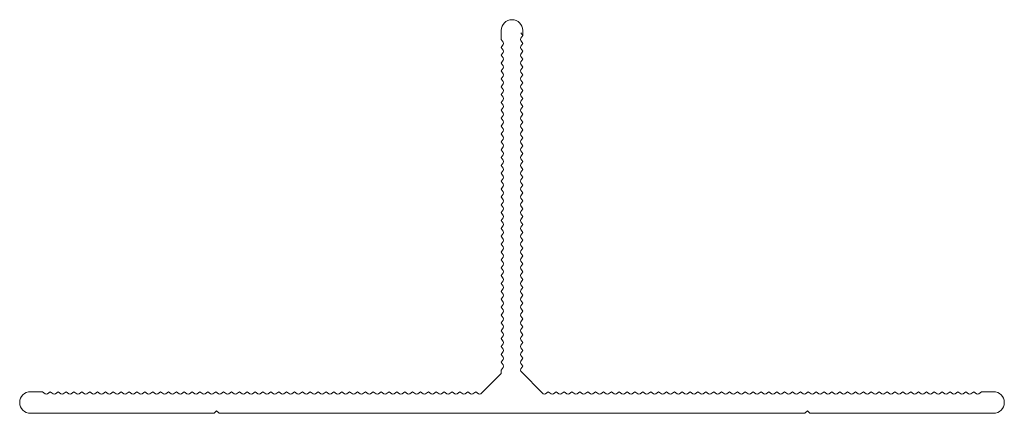
# Model space of a CAD drawing. Units: millimetres. Extents: x -50 to 50, y 0 to 40.
import ezdxf

# ---------------------------------------------------------------- set-up
doc = ezdxf.new("R2010")
doc.units = ezdxf.units.MM

msp = doc.modelspace()

# ---------------------------------------------------------------- linework, layer by layer
at = {"linetype": 'Continuous', "lineweight": 0}
for p, q in [((-1.1, 37.99), (-1.1, 38.9)), ((0.89, 38.67), (1.1, 38.39)), ((1.1, 38.39), (0.89, 38.11)), ((1.1, 38.39), (0.89, 38.11)), ((1.1, 38.9), (1.1, 38.39)), ((-0.89, 37.71), (-1.1, 37.99)), ((-1.1, 37.19), (-0.89, 37.47)), ((-0.89, 36.91), (-1.1, 37.19)), ((0.89, 37.87), (1.1, 37.59)), ((1.1, 37.59), (0.89, 37.31)), ((0.89, 37.07), (1.1, 36.79)), ((-1.1, 36.39), (-0.89, 36.67)), ((-0.89, 36.11), (-1.1, 36.39)), ((1.1, 36.79), (0.89, 36.51)), ((0.89, 36.27), (1.1, 35.99)), ((-1.1, 35.59), (-0.89, 35.87)), ((-0.89, 35.31), (-1.1, 35.59)), ((-1.1, 34.79), (-0.89, 35.07)), ((1.1, 35.99), (0.89, 35.71)), ((0.89, 35.47), (1.1, 35.19)), ((1.1, 35.19), (0.89, 34.91)), ((-0.89, 34.51), (-1.1, 34.79)), ((-1.1, 33.99), (-0.89, 34.27)), ((0.89, 34.67), (1.1, 34.39)), ((1.1, 34.39), (0.89, 34.11)), ((-0.89, 33.71), (-1.1, 33.99)), ((-1.1, 33.19), (-0.89, 33.47)), ((-0.89, 32.91), (-1.1, 33.19)), ((0.89, 33.87), (1.1, 33.59)), ((1.1, 33.59), (0.89, 33.31)), ((0.89, 33.07), (1.1, 32.79)), ((-1.1, 32.39), (-0.89, 32.67)), ((-0.89, 32.11), (-1.1, 32.39)), ((1.1, 32.79), (0.89, 32.51)), ((0.89, 32.27), (1.1, 31.99)), ((-1.1, 31.59), (-0.89, 31.87)), ((-0.89, 31.31), (-1.1, 31.59)), ((-1.1, 30.79), (-0.89, 31.07)), ((1.1, 31.99), (0.89, 31.71)), ((0.89, 31.47), (1.1, 31.19)), ((1.1, 31.19), (0.89, 30.91)), ((-0.89, 30.51), (-1.1, 30.79)), ((-1.1, 29.99), (-0.89, 30.27)), ((0.89, 30.67), (1.1, 30.39)), ((1.1, 30.39), (0.89, 30.11)), ((-0.89, 29.71), (-1.1, 29.99)), ((-1.1, 29.19), (-0.89, 29.47)), ((-0.89, 28.91), (-1.1, 29.19)), ((0.89, 29.87), (1.1, 29.59)), ((1.1, 29.59), (0.89, 29.31)), ((0.89, 29.07), (1.1, 28.79)), ((-1.1, 28.39), (-0.89, 28.67)), ((-0.89, 28.11), (-1.1, 28.39)), ((1.1, 28.79), (0.89, 28.51)), ((0.89, 28.27), (1.1, 27.99)), ((-1.1, 27.59), (-0.89, 27.87)), ((-0.89, 27.31), (-1.1, 27.59)), ((-1.1, 26.79), (-0.89, 27.07)), ((1.1, 27.99), (0.89, 27.71)), ((0.89, 27.47), (1.1, 27.19)), ((1.1, 27.19), (0.89, 26.91)), ((-0.89, 26.51), (-1.1, 26.79)), ((-1.1, 25.99), (-0.89, 26.27)), ((0.89, 26.67), (1.1, 26.39)), ((1.1, 26.39), (0.89, 26.11)), ((-0.89, 25.71), (-1.1, 25.99)), ((-1.1, 25.19), (-0.89, 25.47)), ((-0.89, 24.91), (-1.1, 25.19)), ((0.89, 25.87), (1.1, 25.59)), ((1.1, 25.59), (0.89, 25.31)), ((0.89, 25.07), (1.1, 24.79)), ((-1.1, 24.39), (-0.89, 24.67)), ((-0.89, 24.11), (-1.1, 24.39)), ((1.1, 24.79), (0.89, 24.51)), ((0.89, 24.27), (1.1, 23.99)), ((-1.1, 23.59), (-0.89, 23.87)), ((-0.89, 23.31), (-1.1, 23.59)), ((-1.1, 22.79), (-0.89, 23.07)), ((1.1, 23.99), (0.89, 23.71)), ((0.89, 23.47), (1.1, 23.19)), ((1.1, 23.19), (0.89, 22.91)), ((-0.89, 22.51), (-1.1, 22.79)), ((-1.1, 21.99), (-0.89, 22.27)), ((0.89, 22.67), (1.1, 22.39)), ((1.1, 22.39), (0.89, 22.11)), ((-0.89, 21.71), (-1.1, 21.99)), ((-1.1, 21.19), (-0.89, 21.47)), ((-0.89, 20.91), (-1.1, 21.19)), ((0.89, 21.87), (1.1, 21.59)), ((1.1, 21.59), (0.89, 21.31)), ((0.89, 21.07), (1.1, 20.79)), ((-1.1, 20.39), (-0.89, 20.67)), ((-0.89, 20.11), (-1.1, 20.39)), ((1.1, 20.79), (0.89, 20.51)), ((0.89, 20.27), (1.1, 19.99)), ((-1.1, 19.59), (-0.89, 19.87)), ((-0.89, 19.31), (-1.1, 19.59)), ((-1.1, 18.79), (-0.89, 19.07)), ((1.1, 19.99), (0.89, 19.71)), ((0.89, 19.47), (1.1, 19.19)), ((1.1, 19.19), (0.89, 18.91)), ((-0.89, 18.51), (-1.1, 18.79)), ((-1.1, 17.99), (-0.89, 18.27)), ((0.89, 18.67), (1.1, 18.39)), ((1.1, 18.39), (0.89, 18.11)), ((-0.89, 17.71), (-1.1, 17.99)), ((-1.1, 17.19), (-0.89, 17.47)), ((-0.89, 16.91), (-1.1, 17.19)), ((0.89, 17.87), (1.1, 17.59)), ((1.1, 17.59), (0.89, 17.31)), ((0.89, 17.07), (1.1, 16.79)), ((-1.1, 16.39), (-0.89, 16.67)), ((-0.89, 16.11), (-1.1, 16.39)), ((1.1, 16.79), (0.89, 16.51)), ((0.89, 16.27), (1.1, 15.99)), ((-1.1, 15.59), (-0.89, 15.87)), ((-0.89, 15.31), (-1.1, 15.59)), ((-1.1, 14.79), (-0.89, 15.07)), ((1.1, 15.99), (0.89, 15.71)), ((0.89, 15.47), (1.1, 15.19)), ((1.1, 15.19), (0.89, 14.91)), ((-0.89, 14.51), (-1.1, 14.79)), ((-1.1, 13.99), (-0.89, 14.27)), ((0.89, 14.67), (1.1, 14.39)), ((1.1, 14.39), (0.89, 14.11)), ((-0.89, 13.71), (-1.1, 13.99)), ((-1.1, 13.19), (-0.89, 13.47)), ((-0.89, 12.91), (-1.1, 13.19)), ((0.89, 13.87), (1.1, 13.59)), ((1.1, 13.59), (0.89, 13.31)), ((0.89, 13.07), (1.1, 12.79)), ((-1.1, 12.39), (-0.89, 12.67)), ((-0.89, 12.11), (-1.1, 12.39)), ((1.1, 12.79), (0.89, 12.51)), ((0.89, 12.27), (1.1, 11.99)), ((-1.1, 11.59), (-0.89, 11.87)), ((-0.89, 11.31), (-1.1, 11.59)), ((-1.1, 10.79), (-0.89, 11.07)), ((1.1, 11.99), (0.89, 11.71)), ((0.89, 11.47), (1.1, 11.19)), ((1.1, 11.19), (0.89, 10.91)), ((-0.89, 10.51), (-1.1, 10.79)), ((-1.1, 9.99), (-0.89, 10.27)), ((0.89, 10.67), (1.1, 10.39)), ((1.1, 10.39), (0.89, 10.11)), ((-0.89, 9.71), (-1.1, 9.99)), ((-1.1, 9.19), (-0.89, 9.47)), ((-0.89, 8.91), (-1.1, 9.19)), ((0.89, 9.87), (1.1, 9.59)), ((1.1, 9.59), (0.89, 9.31)), ((0.89, 9.07), (1.1, 8.79)), ((-1.1, 8.39), (-0.89, 8.67)), ((-0.89, 8.11), (-1.1, 8.39)), ((1.1, 8.79), (0.89, 8.51)), ((0.89, 8.27), (1.1, 7.99)), ((-1.1, 7.59), (-0.89, 7.87)), ((-0.89, 7.31), (-1.1, 7.59)), ((-1.1, 6.79), (-0.89, 7.07)), ((1.1, 7.99), (0.89, 7.71)), ((0.89, 7.47), (1.1, 7.19)), ((1.1, 7.19), (0.89, 6.91)), ((-0.89, 6.51), (-1.1, 6.79)), ((-1.1, 5.99), (-0.89, 6.27)), ((0.89, 6.67), (1.1, 6.39)), ((1.1, 6.39), (0.89, 6.11)), ((-0.89, 5.71), (-1.1, 5.99)), ((-1.1, 5.19), (-0.89, 5.47)), ((-0.89, 4.91), (-1.1, 5.19)), ((0.89, 5.87), (1.1, 5.59)), ((1.1, 5.59), (0.89, 5.31)), ((0.89, 5.07), (1.1, 4.79)), ((-3.17, 1.99), (-1.1, 4.06)), ((-1.1, 4.39), (-0.89, 4.67)), ((-1.1, 4.06), (-1.1, 4.39)), ((1.1, 4.79), (0.89, 4.51)), ((0.89, 4.27), (3.17, 1.99)), ((-48.9, 2.2), (-47.69, 2.2)), ((-47.69, 2.2), (-47.41, 1.99)), ((-47.17, 1.99), (-46.89, 2.2)), ((-46.89, 2.2), (-46.61, 1.99)), ((-46.37, 1.99), (-46.09, 2.2)), ((-46.09, 2.2), (-45.81, 1.99)), ((-45.57, 1.99), (-45.29, 2.2)), ((-45.29, 2.2), (-45.01, 1.99)), ((-44.77, 1.99), (-44.49, 2.2)), ((-44.49, 2.2), (-44.21, 1.99)), ((-43.97, 1.99), (-43.69, 2.2)), ((-43.69, 2.2), (-43.41, 1.99)), ((-43.17, 1.99), (-42.89, 2.2)), ((-42.89, 2.2), (-42.61, 1.99)), ((-42.37, 1.99), (-42.09, 2.2)), ((-42.09, 2.2), (-41.81, 1.99)), ((-41.57, 1.99), (-41.29, 2.2)), ((-41.29, 2.2), (-41.01, 1.99)), ((-40.77, 1.99), (-40.49, 2.2)), ((-40.49, 2.2), (-40.21, 1.99)), ((-39.97, 1.99), (-39.69, 2.2)), ((-39.69, 2.2), (-39.41, 1.99)), ((-39.17, 1.99), (-38.89, 2.2)), ((-38.89, 2.2), (-38.61, 1.99)), ((-38.37, 1.99), (-38.09, 2.2)), ((-38.09, 2.2), (-37.81, 1.99)), ((-37.57, 1.99), (-37.29, 2.2)), ((-37.29, 2.2), (-37.01, 1.99)), ((-36.77, 1.99), (-36.49, 2.2)), ((-36.49, 2.2), (-36.21, 1.99)), ((-35.97, 1.99), (-35.69, 2.2)), ((-35.69, 2.2), (-35.41, 1.99)), ((-35.17, 1.99), (-34.89, 2.2)), ((-34.89, 2.2), (-34.61, 1.99)), ((-34.37, 1.99), (-34.09, 2.2)), ((-34.09, 2.2), (-33.81, 1.99)), ((-33.57, 1.99), (-33.29, 2.2)), ((-33.29, 2.2), (-33.01, 1.99)), ((-32.77, 1.99), (-32.49, 2.2)), ((-32.49, 2.2), (-32.21, 1.99)), ((-31.97, 1.99), (-31.69, 2.2)), ((-31.69, 2.2), (-31.41, 1.99)), ((-31.17, 1.99), (-30.89, 2.2)), ((-30.89, 2.2), (-30.61, 1.99)), ((-30.37, 1.99), (-30.09, 2.2)), ((-30.09, 2.2), (-29.81, 1.99)), ((-29.57, 1.99), (-29.29, 2.2)), ((-29.29, 2.2), (-29.01, 1.99)), ((-28.77, 1.99), (-28.49, 2.2)), ((-28.49, 2.2), (-28.21, 1.99)), ((-27.97, 1.99), (-27.69, 2.2)), ((-27.69, 2.2), (-27.41, 1.99)), ((-27.17, 1.99), (-26.89, 2.2)), ((-26.89, 2.2), (-26.61, 1.99)), ((-26.37, 1.99), (-26.09, 2.2)), ((-26.09, 2.2), (-25.81, 1.99)), ((-25.57, 1.99), (-25.29, 2.2)), ((-25.29, 2.2), (-25.01, 1.99)), ((-24.77, 1.99), (-24.49, 2.2)), ((-24.49, 2.2), (-24.21, 1.99)), ((-23.97, 1.99), (-23.69, 2.2)), ((-23.69, 2.2), (-23.41, 1.99)), ((-23.17, 1.99), (-22.89, 2.2)), ((-22.89, 2.2), (-22.61, 1.99)), ((-22.37, 1.99), (-22.09, 2.2)), ((-22.09, 2.2), (-21.81, 1.99)), ((-21.57, 1.99), (-21.29, 2.2)), ((-21.29, 2.2), (-21.01, 1.99)), ((-20.77, 1.99), (-20.49, 2.2)), ((-20.49, 2.2), (-20.21, 1.99)), ((-19.97, 1.99), (-19.69, 2.2)), ((-19.69, 2.2), (-19.41, 1.99)), ((-19.17, 1.99), (-18.89, 2.2)), ((-18.89, 2.2), (-18.61, 1.99)), ((-18.37, 1.99), (-18.09, 2.2)), ((-18.09, 2.2), (-17.81, 1.99)), ((-17.57, 1.99), (-17.29, 2.2)), ((-17.29, 2.2), (-17.01, 1.99)), ((-16.77, 1.99), (-16.49, 2.2)), ((-16.49, 2.2), (-16.21, 1.99)), ((-15.97, 1.99), (-15.69, 2.2)), ((-15.69, 2.2), (-15.41, 1.99)), ((-15.17, 1.99), (-14.89, 2.2)), ((-14.89, 2.2), (-14.61, 1.99)), ((-14.37, 1.99), (-14.09, 2.2)), ((-14.09, 2.2), (-13.81, 1.99)), ((-13.57, 1.99), (-13.29, 2.2)), ((-13.29, 2.2), (-13.01, 1.99)), ((-12.77, 1.99), (-12.49, 2.2)), ((-12.49, 2.2), (-12.21, 1.99)), ((-11.97, 1.99), (-11.69, 2.2)), ((-11.69, 2.2), (-11.41, 1.99)), ((-11.17, 1.99), (-10.89, 2.2)), ((-10.89, 2.2), (-10.61, 1.99)), ((-10.37, 1.99), (-10.09, 2.2)), ((-10.09, 2.2), (-9.81, 1.99)), ((-9.57, 1.99), (-9.29, 2.2)), ((-9.29, 2.2), (-9.01, 1.99)), ((-8.77, 1.99), (-8.49, 2.2)), ((-8.49, 2.2), (-8.21, 1.99)), ((-7.97, 1.99), (-7.69, 2.2)), ((-7.69, 2.2), (-7.41, 1.99)), ((-7.17, 1.99), (-6.89, 2.2)), ((-6.89, 2.2), (-6.61, 1.99)), ((-6.37, 1.99), (-6.09, 2.2)), ((-6.09, 2.2), (-5.81, 1.99)), ((-5.57, 1.99), (-5.29, 2.2)), ((-5.29, 2.2), (-5.01, 1.99)), ((-4.77, 1.99), (-4.49, 2.2)), ((-4.49, 2.2), (-4.21, 1.99)), ((-3.97, 1.99), (-3.69, 2.2)), ((-3.69, 2.2), (-3.41, 1.99)), ((3.41, 1.99), (3.69, 2.2)), ((3.69, 2.2), (3.97, 1.99)), ((4.21, 1.99), (4.49, 2.2)), ((4.49, 2.2), (4.77, 1.99)), ((5.01, 1.99), (5.29, 2.2)), ((5.29, 2.2), (5.57, 1.99)), ((5.81, 1.99), (6.09, 2.2)), ((6.09, 2.2), (6.37, 1.99)), ((6.61, 1.99), (6.89, 2.2)), ((6.89, 2.2), (7.17, 1.99)), ((7.41, 1.99), (7.69, 2.2)), ((7.69, 2.2), (7.97, 1.99)), ((8.21, 1.99), (8.49, 2.2)), ((8.49, 2.2), (8.77, 1.99)), ((9.01, 1.99), (9.29, 2.2)), ((9.29, 2.2), (9.57, 1.99)), ((9.81, 1.99), (10.09, 2.2)), ((10.09, 2.2), (10.37, 1.99)), ((10.61, 1.99), (10.89, 2.2)), ((10.89, 2.2), (11.17, 1.99)), ((11.41, 1.99), (11.69, 2.2)), ((11.69, 2.2), (11.97, 1.99)), ((12.21, 1.99), (12.49, 2.2)), ((12.49, 2.2), (12.77, 1.99)), ((13.01, 1.99), (13.29, 2.2)), ((13.29, 2.2), (13.57, 1.99)), ((13.81, 1.99), (14.09, 2.2)), ((14.09, 2.2), (14.37, 1.99)), ((14.61, 1.99), (14.89, 2.2)), ((14.89, 2.2), (15.17, 1.99)), ((15.41, 1.99), (15.69, 2.2)), ((15.69, 2.2), (15.97, 1.99)), ((16.21, 1.99), (16.49, 2.2)), ((16.49, 2.2), (16.77, 1.99)), ((17.01, 1.99), (17.29, 2.2)), ((17.29, 2.2), (17.57, 1.99)), ((17.81, 1.99), (18.09, 2.2)), ((18.09, 2.2), (18.37, 1.99)), ((18.61, 1.99), (18.89, 2.2)), ((18.89, 2.2), (19.17, 1.99)), ((19.41, 1.99), (19.69, 2.2)), ((19.69, 2.2), (19.97, 1.99)), ((20.21, 1.99), (20.49, 2.2)), ((20.49, 2.2), (20.77, 1.99)), ((21.01, 1.99), (21.29, 2.2)), ((21.29, 2.2), (21.57, 1.99)), ((21.81, 1.99), (22.09, 2.2)), ((22.09, 2.2), (22.37, 1.99)), ((22.61, 1.99), (22.89, 2.2)), ((22.89, 2.2), (23.17, 1.99)), ((23.41, 1.99), (23.69, 2.2)), ((23.69, 2.2), (23.97, 1.99)), ((24.21, 1.99), (24.49, 2.2)), ((24.49, 2.2), (24.77, 1.99)), ((25.01, 1.99), (25.29, 2.2)), ((25.29, 2.2), (25.57, 1.99)), ((25.81, 1.99), (26.09, 2.2)), ((26.09, 2.2), (26.37, 1.99)), ((26.61, 1.99), (26.89, 2.2)), ((26.89, 2.2), (27.17, 1.99)), ((27.41, 1.99), (27.69, 2.2)), ((27.69, 2.2), (27.97, 1.99)), ((28.21, 1.99), (28.49, 2.2)), ((28.49, 2.2), (28.77, 1.99)), ((29.01, 1.99), (29.29, 2.2)), ((29.29, 2.2), (29.57, 1.99)), ((29.81, 1.99), (30.09, 2.2)), ((30.09, 2.2), (30.37, 1.99)), ((30.61, 1.99), (30.89, 2.2)), ((30.89, 2.2), (31.17, 1.99)), ((31.41, 1.99), (31.69, 2.2)), ((31.69, 2.2), (31.97, 1.99)), ((32.21, 1.99), (32.49, 2.2)), ((32.49, 2.2), (32.77, 1.99)), ((33.01, 1.99), (33.29, 2.2)), ((33.29, 2.2), (33.57, 1.99)), ((33.81, 1.99), (34.09, 2.2)), ((34.09, 2.2), (34.37, 1.99)), ((34.61, 1.99), (34.89, 2.2)), ((34.89, 2.2), (35.17, 1.99)), ((35.41, 1.99), (35.69, 2.2)), ((35.69, 2.2), (35.97, 1.99)), ((36.21, 1.99), (36.49, 2.2)), ((36.49, 2.2), (36.77, 1.99)), ((37.01, 1.99), (37.29, 2.2)), ((37.29, 2.2), (37.57, 1.99)), ((37.81, 1.99), (38.09, 2.2)), ((38.09, 2.2), (38.37, 1.99)), ((38.61, 1.99), (38.89, 2.2)), ((38.89, 2.2), (39.17, 1.99)), ((39.41, 1.99), (39.69, 2.2)), ((39.69, 2.2), (39.97, 1.99)), ((40.21, 1.99), (40.49, 2.2)), ((40.49, 2.2), (40.77, 1.99)), ((41.01, 1.99), (41.29, 2.2)), ((41.29, 2.2), (41.57, 1.99)), ((41.81, 1.99), (42.09, 2.2)), ((42.09, 2.2), (42.37, 1.99)), ((42.61, 1.99), (42.89, 2.2)), ((42.89, 2.2), (43.17, 1.99)), ((43.41, 1.99), (43.69, 2.2)), ((43.69, 2.2), (43.97, 1.99)), ((44.21, 1.99), (44.49, 2.2)), ((44.49, 2.2), (44.77, 1.99)), ((45.01, 1.99), (45.29, 2.2)), ((45.29, 2.2), (45.57, 1.99)), ((45.81, 1.99), (46.09, 2.2)), ((46.09, 2.2), (46.37, 1.99)), ((46.61, 1.99), (46.89, 2.2)), ((46.89, 2.2), (47.17, 1.99)), ((47.41, 1.99), (47.69, 2.2)), ((47.69, 2.2), (48.9, 2.2)), ((-50, 1.1), (-50, 1.1)), ((50, 1.1), (50, 1.1)), ((-50, 0.95), (-50, 0.95)), ((-30.25, 0), (-48.9, 0)), ((-30, 0.25), (-30.25, 0)), ((-30, 0.25), (-29.75, 0)), ((29.75, 0), (-29.75, 0)), ((30, 0.25), (29.75, 0)), ((30, 0.25), (30.25, 0)), ((48.9, 0), (30.25, 0)), ((50, 0.95), (50, 0.95))]:
    msp.add_line(p, q, dxfattribs=at)
for centre, radius, start, end in [((0, 38.9), 1.1, 90, 180), ((0, 38.9), 1.1, 0, 90), ((1.05, 37.99), 0.2, 143.1301, 216.8699), ((1.05, 37.99), 0.2, 143.1301, 216.8699), ((-1.05, 37.59), 0.2, 323.1301, 36.8699), ((1.05, 37.19), 0.2, 143.1301, 216.8699), ((-1.05, 36.79), 0.2, 323.1301, 36.8699), ((-1.05, 35.99), 0.2, 323.1301, 36.8699), ((1.05, 36.39), 0.2, 143.1301, 216.8699), ((-1.05, 35.19), 0.2, 323.1301, 36.8699), ((1.05, 35.59), 0.2, 143.1301, 216.8699), ((-1.05, 34.39), 0.2, 323.1301, 36.8699), ((1.05, 34.79), 0.2, 143.1301, 216.8699), ((1.05, 33.99), 0.2, 143.1301, 216.8699), ((-1.05, 33.59), 0.2, 323.1301, 36.8699), ((1.05, 33.19), 0.2, 143.1301, 216.8699), ((-1.05, 32.79), 0.2, 323.1301, 36.8699), ((-1.05, 31.99), 0.2, 323.1301, 36.8699), ((1.05, 32.39), 0.2, 143.1301, 216.8699), ((-1.05, 31.19), 0.2, 323.1301, 36.8699), ((1.05, 31.59), 0.2, 143.1301, 216.8699), ((-1.05, 30.39), 0.2, 323.1301, 36.8699), ((1.05, 30.79), 0.2, 143.1301, 216.8699), ((1.05, 29.99), 0.2, 143.1301, 216.8699), ((-1.05, 29.59), 0.2, 323.1301, 36.8699), ((1.05, 29.19), 0.2, 143.1301, 216.8699), ((-1.05, 28.79), 0.2, 323.1301, 36.8699), ((-1.05, 27.99), 0.2, 323.1301, 36.8699), ((1.05, 28.39), 0.2, 143.1301, 216.8699), ((-1.05, 27.19), 0.2, 323.1301, 36.8699), ((1.05, 27.59), 0.2, 143.1301, 216.8699), ((-1.05, 26.39), 0.2, 323.1301, 36.8699), ((1.05, 26.79), 0.2, 143.1301, 216.8699), ((1.05, 25.99), 0.2, 143.1301, 216.8699), ((-1.05, 25.59), 0.2, 323.1301, 36.8699), ((1.05, 25.19), 0.2, 143.1301, 216.8699), ((-1.05, 24.79), 0.2, 323.1301, 36.8699), ((-1.05, 23.99), 0.2, 323.1301, 36.8699), ((1.05, 24.39), 0.2, 143.1301, 216.8699), ((-1.05, 23.19), 0.2, 323.1301, 36.8699), ((1.05, 23.59), 0.2, 143.1301, 216.8699), ((-1.05, 22.39), 0.2, 323.1301, 36.8699), ((1.05, 22.79), 0.2, 143.1301, 216.8699), ((1.05, 21.99), 0.2, 143.1301, 216.8699), ((-1.05, 21.59), 0.2, 323.1301, 36.8699), ((1.05, 21.19), 0.2, 143.1301, 216.8699), ((-1.05, 20.79), 0.2, 323.1301, 36.8699), ((-1.05, 19.99), 0.2, 323.1301, 36.8699), ((1.05, 20.39), 0.2, 143.1301, 216.8699), ((-1.05, 19.19), 0.2, 323.1301, 36.8699), ((1.05, 19.59), 0.2, 143.1301, 216.8699), ((-1.05, 18.39), 0.2, 323.1301, 36.8699), ((1.05, 18.79), 0.2, 143.1301, 216.8699), ((1.05, 17.99), 0.2, 143.1301, 216.8699), ((-1.05, 17.59), 0.2, 323.1301, 36.8699), ((1.05, 17.19), 0.2, 143.1301, 216.8699), ((-1.05, 16.79), 0.2, 323.1301, 36.8699), ((-1.05, 15.99), 0.2, 323.1301, 36.8699), ((1.05, 16.39), 0.2, 143.1301, 216.8699), ((-1.05, 15.19), 0.2, 323.1301, 36.8699), ((1.05, 15.59), 0.2, 143.1301, 216.8699), ((-1.05, 14.39), 0.2, 323.1301, 36.8699), ((1.05, 14.79), 0.2, 143.1301, 216.8699), ((1.05, 13.99), 0.2, 143.1301, 216.8699), ((-1.05, 13.59), 0.2, 323.1301, 36.8699), ((1.05, 13.19), 0.2, 143.1301, 216.8699), ((-1.05, 12.79), 0.2, 323.1301, 36.8699), ((-1.05, 11.99), 0.2, 323.1301, 36.8699), ((1.05, 12.39), 0.2, 143.1301, 216.8699), ((-1.05, 11.19), 0.2, 323.1301, 36.8699), ((1.05, 11.59), 0.2, 143.1301, 216.8699), ((-1.05, 10.39), 0.2, 323.1301, 36.8699), ((1.05, 10.79), 0.2, 143.1301, 216.8699), ((1.05, 9.99), 0.2, 143.1301, 216.8699), ((-1.05, 9.59), 0.2, 323.1301, 36.8699), ((1.05, 9.19), 0.2, 143.1301, 216.8699), ((-1.05, 8.79), 0.2, 323.1301, 36.8699), ((-1.05, 7.99), 0.2, 323.1301, 36.8699), ((1.05, 8.39), 0.2, 143.1301, 216.8699), ((-1.05, 7.19), 0.2, 323.1301, 36.8699), ((1.05, 7.59), 0.2, 143.1301, 216.8699), ((-1.05, 6.39), 0.2, 323.1301, 36.8699), ((1.05, 6.79), 0.2, 143.1301, 216.8699), ((1.05, 5.99), 0.2, 143.1301, 216.8699), ((-1.05, 5.59), 0.2, 323.1301, 36.8699), ((1.05, 5.19), 0.2, 143.1301, 216.8699), ((-1.05, 4.79), 0.2, 323.1301, 36.8699), ((1.05, 4.39), 0.2, 143.1301, 216.8699), ((-48.9, 1.1), 1.1, 90, 180), ((48.9, 1.1), 1.1, 0, 90), ((-48.9, 1.1), 1.1, 180, 270), ((-47.29, 2.15), 0.2, 233.1301, 306.8699), ((-46.49, 2.15), 0.2, 233.1301, 306.8699), ((-45.69, 2.15), 0.2, 233.1301, 306.8699), ((-44.89, 2.15), 0.2, 233.1301, 306.8699), ((-44.09, 2.15), 0.2, 233.1301, 306.8699), ((-43.29, 2.15), 0.2, 233.1301, 306.8699), ((-42.49, 2.15), 0.2, 233.1301, 306.8699), ((-41.69, 2.15), 0.2, 233.1301, 306.8699), ((-40.89, 2.15), 0.2, 233.1301, 306.8699), ((-40.09, 2.15), 0.2, 233.1301, 306.8699), ((-39.29, 2.15), 0.2, 233.1301, 306.8699), ((-38.49, 2.15), 0.2, 233.1301, 306.8699), ((-37.69, 2.15), 0.2, 233.1301, 306.8699), ((-36.89, 2.15), 0.2, 233.1301, 306.8699), ((-36.09, 2.15), 0.2, 233.1301, 306.8699), ((-35.29, 2.15), 0.2, 233.1301, 306.8699), ((-34.49, 2.15), 0.2, 233.1301, 306.8699), ((-33.69, 2.15), 0.2, 233.1301, 306.8699), ((-32.89, 2.15), 0.2, 233.1301, 306.8699), ((-32.09, 2.15), 0.2, 233.1301, 306.8699), ((-31.29, 2.15), 0.2, 233.1301, 306.8699), ((-30.49, 2.15), 0.2, 233.1301, 306.8699), ((-29.69, 2.15), 0.2, 233.1301, 306.8699), ((-28.89, 2.15), 0.2, 233.1301, 306.8699), ((-28.09, 2.15), 0.2, 233.1301, 306.8699), ((-27.29, 2.15), 0.2, 233.1301, 306.8699), ((-26.49, 2.15), 0.2, 233.1301, 306.8699), ((-25.69, 2.15), 0.2, 233.1301, 306.8699), ((-24.89, 2.15), 0.2, 233.1301, 306.8699), ((-24.09, 2.15), 0.2, 233.1301, 306.8699), ((-23.29, 2.15), 0.2, 233.1301, 306.8699), ((-22.49, 2.15), 0.2, 233.1301, 306.8699), ((-21.69, 2.15), 0.2, 233.1301, 306.8699), ((-20.89, 2.15), 0.2, 233.1301, 306.8699), ((-20.09, 2.15), 0.2, 233.1301, 306.8699), ((-19.29, 2.15), 0.2, 233.1301, 306.8699), ((-18.49, 2.15), 0.2, 233.1301, 306.8699), ((-17.69, 2.15), 0.2, 233.1301, 306.8699), ((-16.89, 2.15), 0.2, 233.1301, 306.8699), ((-16.09, 2.15), 0.2, 233.1301, 306.8699), ((-15.29, 2.15), 0.2, 233.1301, 306.8699), ((-14.49, 2.15), 0.2, 233.1301, 306.8699), ((-13.69, 2.15), 0.2, 233.1301, 306.8699), ((-12.89, 2.15), 0.2, 233.1301, 306.8699), ((-12.09, 2.15), 0.2, 233.1301, 306.8699), ((-11.29, 2.15), 0.2, 233.1301, 306.8699), ((-10.49, 2.15), 0.2, 233.1301, 306.8699), ((-9.69, 2.15), 0.2, 233.1301, 306.8699), ((-8.89, 2.15), 0.2, 233.1301, 306.8699), ((-8.09, 2.15), 0.2, 233.1301, 306.8699), ((-7.29, 2.15), 0.2, 233.1301, 306.8699), ((-6.49, 2.15), 0.2, 233.1301, 306.8699), ((-5.69, 2.15), 0.2, 233.1301, 306.8699), ((-4.89, 2.15), 0.2, 233.1301, 306.8699), ((-4.09, 2.15), 0.2, 233.1301, 306.8699), ((-3.29, 2.15), 0.2, 233.1301, 306.8699), ((3.29, 2.15), 0.2, 233.1301, 306.8699), ((4.09, 2.15), 0.2, 233.1301, 306.8699), ((4.89, 2.15), 0.2, 233.1301, 306.8699), ((5.69, 2.15), 0.2, 233.1301, 306.8699), ((6.49, 2.15), 0.2, 233.1301, 306.8699), ((7.29, 2.15), 0.2, 233.1301, 306.8699), ((8.09, 2.15), 0.2, 233.1301, 306.8699), ((8.89, 2.15), 0.2, 233.1301, 306.8699), ((9.69, 2.15), 0.2, 233.1301, 306.8699), ((10.49, 2.15), 0.2, 233.1301, 306.8699), ((11.29, 2.15), 0.2, 233.1301, 306.8699), ((12.09, 2.15), 0.2, 233.1301, 306.8699), ((12.89, 2.15), 0.2, 233.1301, 306.8699), ((13.69, 2.15), 0.2, 233.1301, 306.8699), ((14.49, 2.15), 0.2, 233.1301, 306.8699), ((15.29, 2.15), 0.2, 233.1301, 306.8699), ((16.09, 2.15), 0.2, 233.1301, 306.8699), ((16.89, 2.15), 0.2, 233.1301, 306.8699), ((17.69, 2.15), 0.2, 233.1301, 306.8699), ((18.49, 2.15), 0.2, 233.1301, 306.8699), ((19.29, 2.15), 0.2, 233.1301, 306.8699), ((20.09, 2.15), 0.2, 233.1301, 306.8699), ((20.89, 2.15), 0.2, 233.1301, 306.8699), ((21.69, 2.15), 0.2, 233.1301, 306.8699), ((22.49, 2.15), 0.2, 233.1301, 306.8699), ((23.29, 2.15), 0.2, 233.1301, 306.8699), ((24.09, 2.15), 0.2, 233.1301, 306.8699), ((24.89, 2.15), 0.2, 233.1301, 306.8699), ((25.69, 2.15), 0.2, 233.1301, 306.8699), ((26.49, 2.15), 0.2, 233.1301, 306.8699), ((27.29, 2.15), 0.2, 233.1301, 306.8699), ((28.09, 2.15), 0.2, 233.1301, 306.8699), ((28.89, 2.15), 0.2, 233.1301, 306.8699), ((29.69, 2.15), 0.2, 233.1301, 306.8699), ((30.49, 2.15), 0.2, 233.1301, 306.8699), ((31.29, 2.15), 0.2, 233.1301, 306.8699), ((32.09, 2.15), 0.2, 233.1301, 306.8699), ((32.89, 2.15), 0.2, 233.1301, 306.8699), ((33.69, 2.15), 0.2, 233.1301, 306.8699), ((34.49, 2.15), 0.2, 233.1301, 306.8699), ((35.29, 2.15), 0.2, 233.1301, 306.8699), ((36.09, 2.15), 0.2, 233.1301, 306.8699), ((36.89, 2.15), 0.2, 233.1301, 306.8699), ((37.69, 2.15), 0.2, 233.1301, 306.8699), ((38.49, 2.15), 0.2, 233.1301, 306.8699), ((39.29, 2.15), 0.2, 233.1301, 306.8699), ((40.09, 2.15), 0.2, 233.1301, 306.8699), ((40.89, 2.15), 0.2, 233.1301, 306.8699), ((41.69, 2.15), 0.2, 233.1301, 306.8699), ((42.49, 2.15), 0.2, 233.1301, 306.8699), ((43.29, 2.15), 0.2, 233.1301, 306.8699), ((44.09, 2.15), 0.2, 233.1301, 306.8699), ((44.89, 2.15), 0.2, 233.1301, 306.8699), ((45.69, 2.15), 0.2, 233.1301, 306.8699), ((46.49, 2.15), 0.2, 233.1301, 306.8699), ((47.29, 2.15), 0.2, 233.1301, 306.8699), ((48.9, 1.1), 1.1, 270, 0)]:
    msp.add_arc(centre, radius, start, end, dxfattribs=at)

doc.saveas('drawing.dxf')
